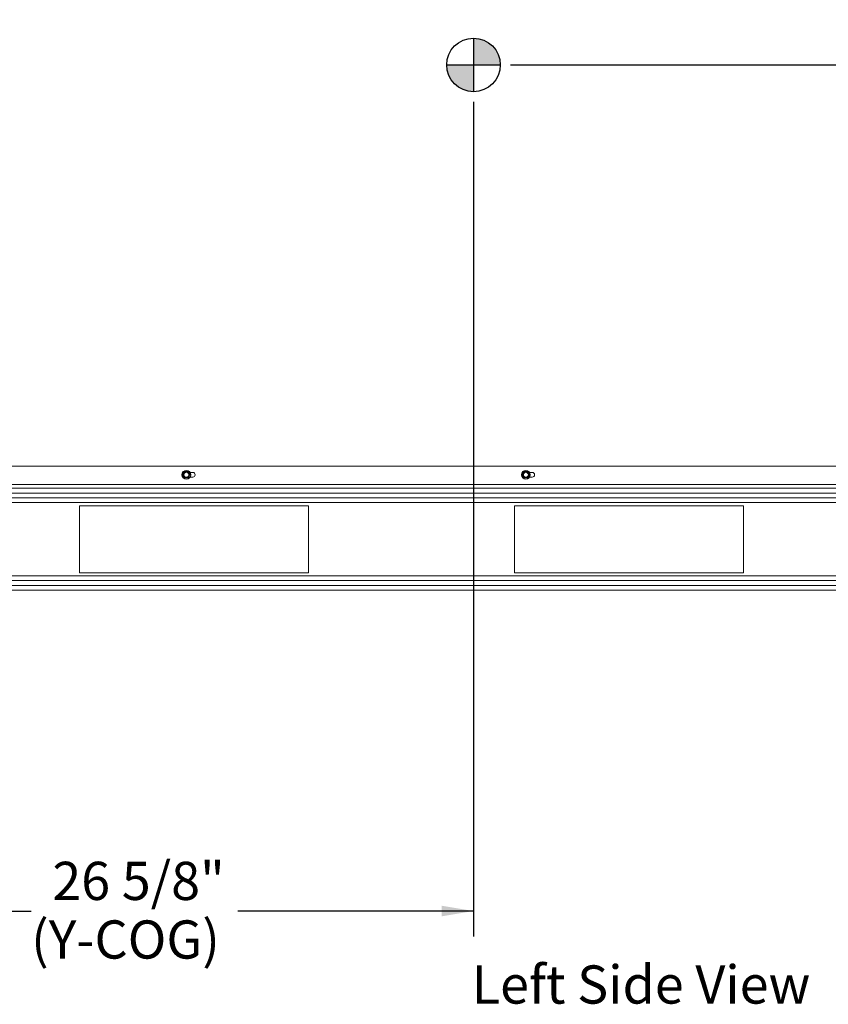
# Model space of a CAD drawing. Units: inches. Extents: x 0.6 to 33.5, y 1.4 to 20.9.
# Drawn here: x 14.4 to 18.3, y 1.4 to 6.2 of the extents above; entities that cross this region are included whole.
import ezdxf

# ---------------------------------------------------------------- set-up
doc = ezdxf.new("R2010")
doc.units = ezdxf.units.IN
doc.header["$MEASUREMENT"] = 0
doc.layers.add('TP_FLAT', color=7, linetype='Continuous')
doc.styles.add('SLDTEXTSTYLE0', font='TXT', dxfattribs={"width": 0.605})
doc.dimstyles.new('SLDDIMSTYLE0', dxfattribs={"dimtxt": 0.1875, "dimasz": 0.156, "dimexe": 0, "dimexo": 0.0625, "dimgap": 0.046875, "dimtad": 0, "dimtih": 1, "dimtoh": 1, "dimdec": 6, "dimlfac": 8, "dimrnd": 1e-09, "dimzin": 12, "dimdsep": 46, "dimlunit": 5, "dimtxsty": 'SLDTEXTSTYLE0', "dimsah": 1, "dimcen": 0.09, "dimadec": 0, "dimazin": 3, "dimtfac": 1, "dimtdec": 3, "dimtofl": 0, "dimtmove": 0, "dimatfit": 3, "dimfxl": 0, "dimfrac": 2, "dimtolj": 1, "dimtzin": 12, "dimarcsym": 0})

# ---------------------------------------------------------------- blocks, each defined once
blk = doc.blocks.new('_D_6')
at = {"layer": 'TP_FLAT'}
for p, q in [((16.7879, 5.9786), (22.5375, 5.9786)), ((22.4125, 5.9786), (22.4125, 4.9773)), ((22.4125, 3.4005), (22.4125, 4.4018)), ((21.5339, 3.4005), (22.5375, 3.4005))]:
    blk.add_line(p, q, dxfattribs=at)
for points in [[(22.4125, 5.9786), (22.3865, 5.8226), (22.4385, 5.8226)], [(22.4125, 3.4005), (22.4385, 3.5565), (22.3865, 3.5565)]]:
    blk.add_solid(points, dxfattribs=at)
at = {"layer": 'TP_FLAT', "char_height": 0.1875, "attachment_point": 1, "style": 'SLDTEXTSTYLE0'}
for s, insert in [('20 5/8"', (22.0087, 4.9313)), ('(Z-COG)', (21.9121, 4.6435))]:
    blk.add_mtext(s, dxfattribs=dict(at, insert=insert))
blk = doc.blocks.new('_D_7')
at = {"layer": 'TP_FLAT'}
for p, q in [((16.6064, 5.7971), (16.6064, 1.7007)), ((13.2782, 3.8686), (13.2782, 1.7007)), ((13.2782, 1.8257), (14.4346, 1.8257)), ((16.6064, 1.8257), (15.45, 1.8257))]:
    blk.add_line(p, q, dxfattribs=at)
for points in [[(13.2782, 1.8257), (13.4342, 1.7997), (13.4342, 1.8517)], [(16.6064, 1.8257), (16.4504, 1.8517), (16.4504, 1.7997)]]:
    blk.add_solid(points, dxfattribs=at)
at = {"layer": 'TP_FLAT', "char_height": 0.1875, "attachment_point": 1, "style": 'SLDTEXTSTYLE0'}
for s, insert in [('26 5/8"', (14.5385, 2.0674)), ('(Y-COG)', (14.4346, 1.7797))]:
    blk.add_mtext(s, dxfattribs=dict(at, insert=insert))
blk = doc.blocks.new('_D_9')
at = {"layer": 'TP_FLAT'}
for p, q in [((14.5631, 9.1003), (9.9956, 9.1003)), ((10.1206, 9.1003), (10.1206, 6.3943)), ((10.1206, 3.4005), (10.1206, 6.1066)), ((13.3089, 3.4005), (9.9956, 3.4005))]:
    blk.add_line(p, q, dxfattribs=at)
for points in [[(10.1206, 9.1003), (10.0946, 8.9443), (10.1466, 8.9443)], [(10.1206, 3.4005), (10.1466, 3.5565), (10.0946, 3.5565)]]:
    blk.add_solid(points, dxfattribs=at)
at = {"layer": 'TP_FLAT', "insert": (9.7168, 6.3483), "char_height": 0.1875, "attachment_point": 1, "style": 'SLDTEXTSTYLE0'}
blk.add_mtext('45 5/8"', dxfattribs=at)
blk = doc.blocks.new('SW_DOWELSYMBOL_1')
at = {"linetype": 'Continuous', "lineweight": 18}
h = blk.add_hatch(color=0, dxfattribs=at)
edge = h.paths.add_edge_path(flags=0)
edge.add_arc((0, 0), 0.1315, 0, 90)
edge.add_line((0, 0.1315), (0, 0))
edge.add_line((0, 0), (0.1315, 0))
h = blk.add_hatch(color=0, dxfattribs=at)
edge = h.paths.add_edge_path(flags=0)
edge.add_arc((0, 0), 0.1315, 180, 270)
edge.add_line((0, -0.1315), (0, 0))
edge.add_line((0, 0), (-0.1315, 0))
at = {"layer": 'TP_FLAT', "color": 0}
blk.add_circle((0, 0), 0.1315, dxfattribs=at)

msp = doc.modelspace()

# ---------------------------------------------------------------- linework, layer by layer
at = {"color": 7, "linetype": 'Continuous', "lineweight": 18}
for p, q in [((13.29596258, 4.00989178), (21.48385773, 4.00989178)), ((15.1794378, 3.96716279), (15.18311759, 3.97419699)), ((15.20590554, 3.98202694), (15.21015745, 3.97532305)), ((15.21448736, 3.96674578), (15.21080758, 3.95971158)), ((15.21530556, 3.97864178), (15.22825425, 3.97864178)), ((16.8460628, 3.96716279), (16.84974259, 3.97419699)), ((16.87253054, 3.98202694), (16.87678245, 3.97532305)), ((16.88111236, 3.96674578), (16.87743258, 3.95971158)), ((16.88193056, 3.97864178), (16.89492092, 3.97864178)), ((13.29596258, 3.91864178), (21.54635773, 3.91864178)), ((15.18801962, 3.95188163), (15.18376772, 3.95858552)), ((15.22825425, 3.95526678), (15.21530556, 3.95526678)), ((16.85464462, 3.95188163), (16.85039272, 3.95858552)), ((16.89492092, 3.95526678), (16.88193056, 3.95526678)), ((13.29635773, 3.90051678), (21.54635773, 3.90051678)), ((13.35885773, 3.87711481), (21.48385773, 3.87711481)), ((13.35885773, 3.85364178), (21.48385773, 3.85364178)), ((13.35885773, 3.83023981), (21.48385773, 3.83023981)), ((15.79635773, 3.81457928), (14.67135773, 3.81457928)), ((14.67135773, 3.81457928), (14.67135773, 3.48645428)), ((15.79635773, 3.48645428), (15.79635773, 3.81457928)), ((17.93235773, 3.81457928), (16.80735773, 3.81457928)), ((16.80735773, 3.81457928), (16.80735773, 3.48645428)), ((17.93235773, 3.48645428), (17.93235773, 3.81457928)), ((14.67135773, 3.48645428), (15.79635773, 3.48645428)), ((16.80735773, 3.48645428), (17.93235773, 3.48645428)), ((13.35885773, 3.47079376), (21.48385773, 3.47079376)), ((13.35885773, 3.44739178), (21.48385773, 3.44739178)), ((13.35885773, 3.42391876), (21.48385773, 3.42391876)), ((13.35885773, 3.40051678), (21.48385773, 3.40051678))]:
    msp.add_line(p, q, dxfattribs=at)
for centre, radius in [((15.19696258, 3.96695428), 0.02175), ((15.19696258, 3.96695428), 0.021125), ((15.19696258, 3.96695428), 0.01375), ((15.19696258, 3.96695428), 0.01217669), ((16.86358758, 3.96695428), 0.02175), ((16.86358758, 3.96695428), 0.021125), ((16.86358758, 3.96695428), 0.01375), ((16.86358758, 3.96695428), 0.01217669)]:
    msp.add_circle(centre, radius, dxfattribs=at)
for centre, radius, start, end in [((15.19696258, 3.96695428), 0.015625, 152.38466817, 212.38466817), ((15.19696258, 3.96695428), 0.015625, 92.38466817, 152.38466817), ((15.19696258, 3.96695428), 0.015625, 32.38466817, 92.38466817), ((15.19696258, 3.96695428), 0.015625, 332.38466817, 32.38466817), ((15.22825425, 3.96695428), 0.0116875, 270, 90), ((16.86358758, 3.96695428), 0.015625, 152.38466817, 212.38466817), ((16.86358758, 3.96695428), 0.015625, 92.38466817, 152.38466817), ((16.86358758, 3.96695428), 0.015625, 32.38466817, 92.38466817), ((16.86358758, 3.96695428), 0.015625, 332.38466817, 32.38466817), ((16.89492092, 3.96695428), 0.0116875, 270, 90), ((15.19696258, 3.96695428), 0.015625, 212.38466817, 272.38466817), ((15.19696258, 3.96695428), 0.015625, 272.38466817, 332.38466817), ((16.86358758, 3.96695428), 0.015625, 212.38466817, 272.38466817), ((16.86358758, 3.96695428), 0.015625, 272.38466817, 332.38466817)]:
    msp.add_arc(centre, radius, start, end, dxfattribs=at)
for points, knots in [([(15.1794378, 3.96716279), (15.1793626, 3.966981), (15.17921213, 3.96661722), (15.17921645, 3.9660109), (15.17935235, 3.96556622), (15.17948254, 3.96534576), (15.17951582, 3.96528941)], [0, 0, 0, 0, 0.3012405183, 0.6028122766, 0.8984823014, 1, 1, 1, 1]), ([(15.18376772, 3.95858552), (15.18301607, 3.95977063), (15.18158623, 3.96202504), (15.18018191, 3.9642392), (15.17951582, 3.96528941)], [0, 0, 0, 0, 0.5256847844, 1, 1, 1, 1]), ([(15.18311759, 3.97419699), (15.1837681, 3.97544049), (15.18500555, 3.97780597), (15.18622091, 3.98012923), (15.18679738, 3.98123119)], [0, 0, 0, 0, 0.5256847844, 1, 1, 1, 1]), ([(15.18838076, 3.98223544), (15.18818573, 3.98220967), (15.18779545, 3.9821581), (15.18727252, 3.98185119), (15.18695536, 3.98151116), (15.18682954, 3.98128818), (15.18679738, 3.98123119)], [0, 0, 0, 0, 0.3012405184, 0.6028122766, 0.8984823014, 1, 1, 1, 1]), ([(15.18838076, 3.98223544), (15.18877627, 3.98225191), (15.19138455, 3.98236053), (15.19405064, 3.98247156), (15.19631245, 3.98256575)], [0, 0, 0, 0, 0.1516370277, 1, 1, 1, 1]), ([(15.19631245, 3.98256575), (15.19812948, 3.98264142), (15.20079665, 3.98275249), (15.20341088, 3.98286136), (15.20424414, 3.98289606)], [0, 0, 0, 0, 0.6812582469, 1, 1, 1, 1]), ([(15.20590554, 3.98202694), (15.20578571, 3.98218295), (15.20554591, 3.98249516), (15.20501865, 3.98279458), (15.2045656, 3.98289923), (15.20430958, 3.98289671), (15.20424414, 3.98289606)], [0, 0, 0, 0, 0.3012405183, 0.6028122766, 0.8984823014, 1, 1, 1, 1]), ([(15.21015745, 3.97532305), (15.21090909, 3.97413794), (15.21233894, 3.97188353), (15.21374326, 3.96966937), (15.21440935, 3.96861916)], [0, 0, 0, 0, 0.52568478439, 1, 1, 1, 1]), ([(15.21448736, 3.96674578), (15.21456256, 3.96692757), (15.21471304, 3.96729134), (15.21470872, 3.96789767), (15.21457282, 3.96834235), (15.21444262, 3.96856281), (15.21440935, 3.96861916)], [0, 0, 0, 0, 0.3012405184, 0.6028122766, 0.8984823014, 1, 1, 1, 1]), ([(16.8460628, 3.96716279), (16.8459876, 3.966981), (16.84583713, 3.96661722), (16.84584145, 3.9660109), (16.84597735, 3.96556622), (16.84610754, 3.96534576), (16.84614082, 3.96528941)], [0, 0, 0, 0, 0.3012405183, 0.6028122766, 0.8984823014, 1, 1, 1, 1]), ([(16.85039272, 3.95858552), (16.84964107, 3.95977063), (16.84821123, 3.96202504), (16.84680691, 3.9642392), (16.84614082, 3.96528941)], [0, 0, 0, 0, 0.5256847844, 1, 1, 1, 1]), ([(16.84974259, 3.97419699), (16.8503931, 3.97544049), (16.85163055, 3.97780597), (16.85284591, 3.98012923), (16.85342238, 3.98123119)], [0, 0, 0, 0, 0.5256847844, 1, 1, 1, 1]), ([(16.85500576, 3.98223544), (16.85481073, 3.98220967), (16.85442045, 3.9821581), (16.85389752, 3.98185119), (16.85358036, 3.98151116), (16.85345454, 3.98128818), (16.85342238, 3.98123119)], [0, 0, 0, 0, 0.3012405184, 0.6028122766, 0.8984823014, 1, 1, 1, 1]), ([(16.85500576, 3.98223544), (16.85540127, 3.98225191), (16.85800955, 3.98236053), (16.86067564, 3.98247156), (16.86293745, 3.98256575)], [0, 0, 0, 0, 0.1516370277, 1, 1, 1, 1]), ([(16.86293745, 3.98256575), (16.86475448, 3.98264142), (16.86742165, 3.98275249), (16.87003588, 3.98286136), (16.87086914, 3.98289606)], [0, 0, 0, 0, 0.6812582469, 1, 1, 1, 1]), ([(16.87253054, 3.98202694), (16.87241071, 3.98218295), (16.87217091, 3.98249516), (16.87164365, 3.98279458), (16.8711906, 3.98289923), (16.87093458, 3.98289671), (16.87086914, 3.98289606)], [0, 0, 0, 0, 0.3012405183, 0.6028122766, 0.8984823014, 1, 1, 1, 1]), ([(16.87678245, 3.97532305), (16.87753409, 3.97413794), (16.87896394, 3.97188353), (16.88036826, 3.96966937), (16.88103435, 3.96861916)], [0, 0, 0, 0, 0.5256847844, 1, 1, 1, 1]), ([(16.88111236, 3.96674578), (16.88118756, 3.96692757), (16.88133804, 3.96729134), (16.88133372, 3.96789767), (16.88119782, 3.96834235), (16.88106762, 3.96856281), (16.88103435, 3.96861916)], [0, 0, 0, 0, 0.3012405184, 0.6028122766, 0.8984823014, 1, 1, 1, 1]), ([(15.18801962, 3.95188163), (15.18813946, 3.95172561), (15.18837926, 3.95141341), (15.18890651, 3.95111399), (15.18935957, 3.95100934), (15.18961558, 3.95101186), (15.18968102, 3.9510125)], [0, 0, 0, 0, 0.3012405183, 0.6028122766, 0.8984823014, 1, 1, 1, 1]), ([(15.19761271, 3.95134282), (15.1953509, 3.95124862), (15.19268481, 3.9511376), (15.19007653, 3.95102898), (15.18968102, 3.9510125)], [0, 0, 0, 0, 0.84836292454, 1, 1, 1, 1]), ([(15.2055444, 3.95167313), (15.20471114, 3.95163842), (15.20209691, 3.95152956), (15.19942974, 3.95141848), (15.19761271, 3.95134282)], [0, 0, 0, 0, 0.3187416063, 1, 1, 1, 1]), ([(15.2055444, 3.95167313), (15.20573943, 3.9516989), (15.20612971, 3.95175047), (15.20665265, 3.95205737), (15.2069698, 3.95239741), (15.20709563, 3.95262039), (15.20712779, 3.95267738)], [0, 0, 0, 0, 0.3012405183, 0.6028122766, 0.8984823014, 1, 1, 1, 1]), ([(15.21080758, 3.95971158), (15.21015707, 3.95846808), (15.20891961, 3.95610259), (15.20770425, 3.95377933), (15.20712779, 3.95267738)], [0, 0, 0, 0, 0.5256847844, 1, 1, 1, 1]), ([(16.85464462, 3.95188163), (16.85476446, 3.95172561), (16.85500426, 3.95141341), (16.85553151, 3.95111399), (16.85598457, 3.95100934), (16.85624058, 3.95101186), (16.85630602, 3.9510125)], [0, 0, 0, 0, 0.3012405183, 0.6028122766, 0.8984823014, 1, 1, 1, 1]), ([(16.86423771, 3.95134282), (16.8619759, 3.95124862), (16.85930981, 3.9511376), (16.85670153, 3.95102898), (16.85630602, 3.9510125)], [0, 0, 0, 0, 0.8483629245, 1, 1, 1, 1]), ([(16.8721694, 3.95167313), (16.87133614, 3.95163842), (16.86872191, 3.95152956), (16.86605474, 3.95141848), (16.86423771, 3.95134282)], [0, 0, 0, 0, 0.31874160626, 1, 1, 1, 1]), ([(16.8721694, 3.95167313), (16.87236443, 3.9516989), (16.87275471, 3.95175047), (16.87327765, 3.95205737), (16.8735948, 3.95239741), (16.87372063, 3.95262039), (16.87375279, 3.95267738)], [0, 0, 0, 0, 0.3012405183, 0.6028122766, 0.8984823014, 1, 1, 1, 1]), ([(16.87743258, 3.95971158), (16.87678207, 3.95846808), (16.87554461, 3.95610259), (16.87432925, 3.95377933), (16.87375279, 3.95267738)], [0, 0, 0, 0, 0.5256847844, 1, 1, 1, 1])]:
    msp.add_open_spline(points, degree=3, knots=knots, dxfattribs=at)
at = {"layer": 'TP_FLAT'}
for p, q in [((16.60635773, 6.11014178), (16.60635773, 5.84714178)), ((16.47485773, 5.97864178), (16.73785773, 5.97864178))]:
    msp.add_line(p, q, dxfattribs=at)
msp.add_circle((16.60635773, 5.97864178), 0.1315, dxfattribs=at)

# ---------------------------------------------------------------- block references
msp.add_blockref('SW_DOWELSYMBOL_1', (16.60635773, 5.97864178), dxfattribs=at)

# ---------------------------------------------------------------- texts
at = {"layer": 'TP_FLAT', "insert": (16.59795354, 1.55869454), "char_height": 0.1875, "attachment_point": 1, "style": 'SLDTEXTSTYLE0'}
msp.add_mtext('Left Side View', dxfattribs=at)

# ---------------------------------------------------------------- dimensions: what is measured, and where the dimension line sits
at = {"layer": 'TP_FLAT'}
dim = msp.add_linear_dim(base=(10.12060424, 3.40051678), p1=(14.61309198, 9.10034749), p2=(13.35885773, 3.40051678), angle=90, dimstyle='SLDDIMSTYLE0', dxfattribs=at)
dim.commit()
dim.dimension.update_dxf_attribs({"geometry": '_D_9', "text_midpoint": (10.12060424, 6.25043214), "dimtype": 160})
for base, p1, p2, angle, text, picture, middle in [((22.41249946, 3.40051678), (16.73785773, 5.97864178), (21.48385773, 3.40051678), 90, '<>\\P(Z-COG)', '_D_6', (22.41249946, 4.68957928)), ((16.60635773, 1.82571363), (13.27823273, 3.91864178), (16.60635773, 5.84714178), 0, '<>\\P(Y-COG)', '_D_7', (14.94229523, 1.82571363))]:
    dim = msp.add_linear_dim(base=base, p1=p1, p2=p2, angle=angle, text=text, dimstyle='SLDDIMSTYLE0', dxfattribs=at)
    dim.commit()
    dim.dimension.update_dxf_attribs({"geometry": picture, "text_midpoint": middle, "dimtype": 160})

doc.saveas('drawing.dxf')
